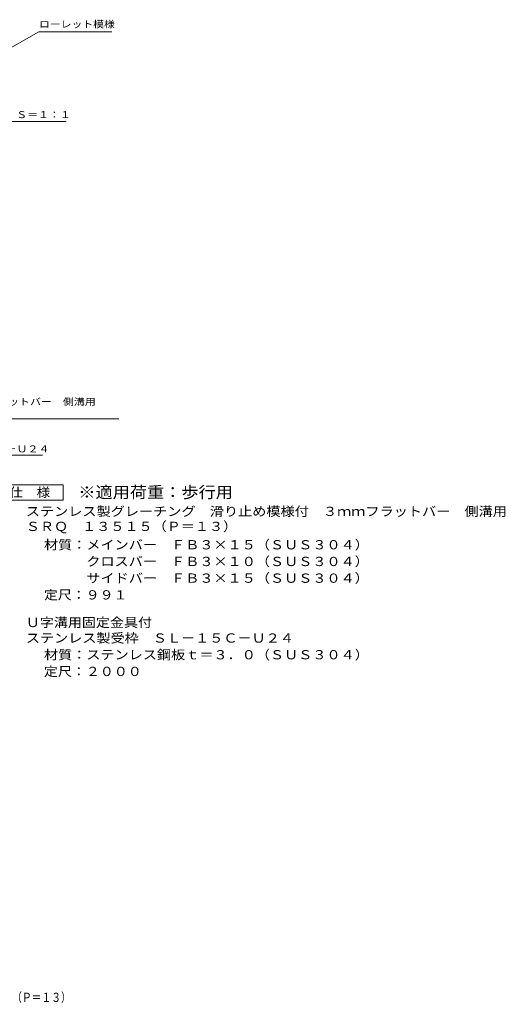
# Model space of a CAD drawing. Units: millimetres. Extents: x -1743 to 2574, y -1940 to 1617.
# Drawn here: x 973 to 2574, y -1896 to 1348 of the extents above; entities that cross this region are included whole.
import ezdxf

# ---------------------------------------------------------------- set-up
doc = ezdxf.new("R2010")
doc.units = ezdxf.units.MM
doc.header["$LTSCALE"] = 10
for name, color, linetype in [('C-5', 7, 'Continuous'), ('D-5', 7, 'Continuous'), ('F-0ﾚｲﾔ', 7, 'Continuous')]:
    doc.layers.add(name, color=color, linetype=linetype)
doc.styles.add('ＭＳ ゴシック', font='txt', dxfattribs={"height": 1})

msp = doc.modelspace()

# ---------------------------------------------------------------- linework, layer by layer
at = {"layer": 'C-5', "color": 7, "linetype": 'Continuous', "lineweight": 9}
for p, q in [((909, 1235.3), (1036, 1308.6)), ((1036, 1308.6), (1277.4, 1308.6)), ((670.4, 1013.1), (1126.1, 1013.1))]:
    msp.add_line(p, q, dxfattribs=at)
at = {"layer": 'D-5', "color": 7, "linetype": 'Continuous', "lineweight": 9}
for p, q in [((463, 33.7), (1300.3, 33.7)), ((421.7, -86.3), (1048.1, -86.3)), ((891.6, -184.7), (1116.6, -184.7)), ((1116.6, -184.7), (1116.6, -234.7)), ((1116.6, -234.7), (891.6, -234.7))]:
    msp.add_line(p, q, dxfattribs=at)

# ---------------------------------------------------------------- texts
at = {"layer": 'C-5', "color": 7, "linetype": 'Continuous', "lineweight": 9, "style": 'ＭＳ ゴシック'}
for s, width, p in [('ローレット模様', 1.142857, (1037.4, 1321.9)), ('メインバー表面\u3000Ｓ＝１：１', 1.153846, (674.2, 1024))]:
    msp.add_text(s, height=22.86, dxfattribs=dict(at, width=width)).set_placement(p)
at = {"layer": 'D-5', "color": 7, "linetype": 'Continuous', "lineweight": 9, "style": 'ＭＳ ゴシック'}
for s, rotation, width, p in [('滑り止め模様付\u3000３ｍｍフラットバー\u3000側溝用', 0.0001, 1.15873, (465.4, 78.1)), ('ステンレス製受枠ＳＬ－１５Ｃ－Ｕ２４', 359.9999, 1.157407, (421.7, -77.3))]:
    msp.add_text(s, height=22.86, rotation=rotation, dxfattribs=dict(at, width=width)).set_placement(p)
at = {"layer": 'D-5', "color": 2, "linetype": 'Continuous', "lineweight": 9, "style": 'ＭＳ ゴシック'}
for s, width, p in [('仕\u3000様', 1.083333, (939.1, -224)), ('ステンレス製グレーチング\u3000滑り止め模様付\u3000３ｍｍフラットバー\u3000側溝用\u3000', 1.121429, (993.7, -286.9)), ('ＳＲＱ\u3000１３５１５（Ｐ＝１３）', 1.116667, (993.7, -336.4)), ('材質：メインバー\u3000ＦＢ３×１５（ＳＵＳ３０４）', 1.119565, (1053.4, -396.9)), ('\u3000\u3000\u3000クロスバー\u3000ＦＢ３×１０（ＳＵＳ３０４）', 1.119565, (1053.4, -451.9)), ('\u3000\u3000\u3000サイドバー\u3000ＦＢ３×１５（ＳＵＳ３０４）', 1.119565, (1053.4, -506.9)), ('定尺：９９１', 1.104167, (1053.4, -561.9)), ('Ｕ字溝用固定金具付', 1.111111, (993.7, -652.9)), ('ステンレス製受枠\u3000ＳＬ－１５Ｃ－Ｕ２４', 1.118421, (993.7, -704.2)), ('材質：ステンレス鋼板ｔ＝３．０（ＳＵＳ３０４）', 1.119565, (1053.4, -759.2)), ('定尺：２０００', 1.107143, (1053.4, -814.2))]:
    msp.add_text(s, height=30.48, dxfattribs=dict(at, width=width)).set_placement(p)
at = {"layer": 'D-5', "color": 3, "linetype": 'Continuous', "lineweight": 9, "style": 'ＭＳ ゴシック', "width": 1.088889}
msp.add_text('※適用荷重：歩行用', height=38.1, dxfattribs=at).set_placement((1166.6, -227.6))
at = {"layer": 'F-0ﾚｲﾔ', "color": 2, "linetype": 'Continuous', "lineweight": 9, "style": 'ＭＳ ゴシック', "width": 0.7745}
msp.add_text('ステンレス製グレーチング\u3000滑り止め模様付\u3000３ｍｍフラットバー\u3000側溝用\u3000ＳＲＱ\u3000１３５１５（Ｐ＝１３）', height=30.48, dxfattribs=at).set_placement((-468.4, -1888))

doc.saveas('drawing.dxf')
